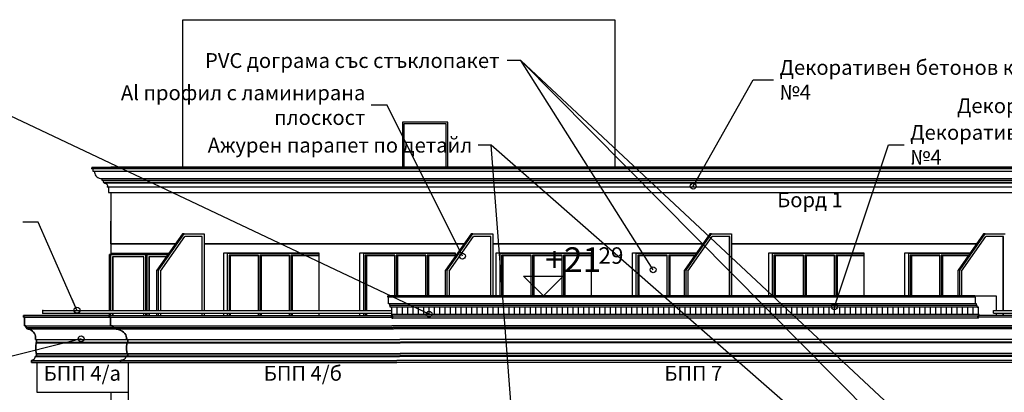
# Model space of a CAD drawing. Extents: x -15439 to -1636, y -1215 to 4209.
# Drawn here: x -7159 to -5166, y 1959 to 2712 of the extents above; entities that cross this region are included whole.
import ezdxf
from ezdxf.enums import TextEntityAlignment as Align

# ---------------------------------------------------------------- set-up
doc = ezdxf.new("R2010")
doc.units = 0
doc.header["$MEASUREMENT"] = 0
for name, color, linetype in [('5_arki_steni', 7, 'Continuous'), ('5_bord_balkon_friz', 7, 'Continuous'), ('5_exterior wall', 7, 'Continuous'), ('5_pregradi', 7, 'Continuous'), ('Dimensioning', 7, 'Continuous'), ('Lines', 7, 'Continuous'), ('TEXT', 7, 'Continuous'), ('Text blocks', 7, 'Continuous')]:
    doc.layers.add(name, color=color, linetype=linetype)
doc.styles.add('GENERATED_STYLE_1', font='TIMES.TTF')
doc.styles.get("Standard").update_dxf_attribs({"font": 'txt', "bigfont": 'BIGFONT.SHX'})
doc.dimstyles.new('Dimstyle_8B9B', dxfattribs={"dimtxt": 0.18, "dimasz": 24, "dimexe": 0.18, "dimexo": 0.0625, "dimgap": 0.09, "dimtad": 0, "dimtih": 1, "dimtoh": 1, "dimdec": 4, "dimzin": 0, "dimdsep": 46, "dimtxsty": 'Standard', "dimcen": 0.09, "dimadec": 0, "dimazin": 0, "dimtfac": 1, "dimtdec": 4, "dimtmove": 0, "dimatfit": 0, "dimldrblk": 'ARROWHEAD_1', "dimfxl": 0, "dimtolj": 1, "dimtzin": 0, "dimarcsym": 0})

# ---------------------------------------------------------------- blocks, each defined once
blk = doc.blocks.new('ARROWHEAD_1')
at = {"color": 0, "linetype": 'Continuous'}
blk.add_line((0, 0), (-1, 0), dxfattribs=at)
blk.add_circle((0, 0), 0.25, dxfattribs=at)

msp = doc.modelspace()

# ---------------------------------------------------------------- linework, layer by layer
at = {"layer": '5_arki_steni', "color": 63, "linetype": 'Continuous'}
msp.add_line((-6940.1, 2019), (-6940.1, 1403), dxfattribs=at)
at = {"layer": '5_bord_balkon_friz', "color": 12, "linetype": 'Continuous'}
for p, q in [((-7013.5, 2414), (-7013.5, 2411)), ((-7013.5, 2414), (-4686.6, 2414)), ((-7013.5, 2411), (-4686.6, 2411)), ((-7011.5, 2411), (-7011.5, 2406)), ((-7011.5, 2406), (-4685.8, 2406)), ((-7008.5, 2406), (-7008.3, 2403.4)), ((-7008.3, 2403.4), (-7007.6, 2400.9)), ((-7007.6, 2400.9), (-7006.5, 2398.5)), ((-7006.5, 2398.5), (-7005, 2396.4)), ((-7005, 2396.4), (-7003.2, 2394.5)), ((-7003.2, 2394.5), (-7001, 2393)), ((-7001, 2393), (-6998.7, 2391.9)), ((-6998.7, 2391.9), (-6996.1, 2391.2)), ((-6996.1, 2391.2), (-6993.5, 2391)), ((-6993.5, 2391), (-6993.5, 2388)), ((-6993.5, 2391), (-4678.3, 2391)), ((-6993.5, 2388), (-4678.3, 2388)), ((-6990.5, 2388), (-6990.5, 2383.5)), ((-6990.5, 2383.5), (-4677.1, 2383.5)), ((-6989, 2383.5), (-6989, 2382)), ((-6989, 2382), (-6987.7, 2381.9)), ((-6989, 2382), (-4676.4, 2382)), ((-6987.7, 2381.9), (-6986.5, 2381.5)), ((-6986.5, 2381.5), (-6985.3, 2381)), ((-6985.3, 2381), (-6984.2, 2380.2)), ((-6984.2, 2380.2), (-6983.3, 2379.3)), ((-6983.3, 2379.3), (-6982.5, 2378.3)), ((-6982.5, 2378.3), (-6982, 2377.1)), ((-6982, 2377.1), (-6981.6, 2375.8)), ((-6981.6, 2375.8), (-6981.5, 2374.5)), ((-6981.5, 2374.5), (-4673.3, 2374.5)), ((-6980, 2374.5), (-6980, 2363)), ((-6980, 2363), (-4672.7, 2363)), ((-6414, 2151), (-6414, 2154)), ((-5226, 2154), (-6414, 2154)), ((-5226, 2154), (-5182.9, 2154)), ((-5226, 2151), (-5226, 2154)), ((-5182.9, 2154), (-5182.9, 2124)), ((-5226, 2151), (-6414, 2151)), ((-6412.6, 2149), (-6412.6, 2151)), ((-6412.6, 2138), (-6412.6, 2149)), ((-5224.6, 2138), (-6412.6, 2138)), ((-6410.4, 2134.5), (-6410.4, 2138)), ((-5222.5, 2134.5), (-6410.4, 2134.5)), ((-6409.4, 2131), (-6409.4, 2134.5)), ((-5224.6, 2151), (-5226, 2151)), ((-5224.6, 2149), (-5224.6, 2151)), ((-5224.6, 2138), (-5224.6, 2149)), ((-5222.5, 2138), (-5224.6, 2138)), ((-5222.5, 2134.5), (-5222.5, 2138)), ((-5221.4, 2134.5), (-5222.5, 2134.5)), ((-5221.4, 2131), (-5221.4, 2134.5)), ((-7152, 2114), (-7152, 2111)), ((-7152, 2114), (-6978.3, 2114)), ((-6978.3, 2114), (-6978.3, 2111)), ((-6978.3, 2114), (-6407.6, 2114)), ((-5221.4, 2131), (-6409.4, 2131)), ((-6407.6, 2114), (-6407.6, 2111)), ((-6405.1, 2114), (-6407.6, 2114)), ((-6406.2, 2116), (-6406.2, 2131)), ((-5218.3, 2116), (-6406.2, 2116)), ((-6405.1, 2112.5), (-6405.1, 2116)), ((-5218.3, 2131), (-5221.4, 2131)), ((-5219.7, 2111), (-5219.7, 2114)), ((-4649, 2114), (-5219.7, 2114)), ((-5218.3, 2116), (-5218.3, 2131)), ((-5217.2, 2116), (-5218.3, 2116)), ((-5217.2, 2114), (-5217.2, 2116)), ((-5182.9, 2119), (-5182.9, 2114)), ((-7152, 2111), (-6978.3, 2111)), ((-7150, 2111), (-7150, 2093)), ((-7150, 2093), (-6975.4, 2093)), ((-7147.2, 2093), (-7147.2, 2090)), ((-6978.3, 2111), (-6407.6, 2111)), ((-6975.4, 2111), (-6975.4, 2093)), ((-6975.4, 2093), (-6406.2, 2093)), ((-6971.5, 2093), (-6971.5, 2090)), ((-6407.6, 2111), (-6406.2, 2111)), ((-6406.2, 2111), (-6406.2, 2109)), ((-5218.3, 2109), (-6406.2, 2109)), ((-5218.3, 2093), (-6406.2, 2093)), ((-5219.7, 2112.5), (-6405.1, 2112.5)), ((-6404.1, 2109), (-6404.1, 2112.5)), ((-4649, 2111), (-5219.7, 2111)), ((-5218.3, 2109), (-5218.3, 2111)), ((-4649, 2093), (-5218.3, 2093)), ((-7147.2, 2090), (-6971.5, 2090)), ((-7145.2, 2090), (-7145.2, 2087)), ((-7145.2, 2087), (-7142.1, 2086.7)), ((-7145.2, 2087), (-6968.6, 2087)), ((-7142.1, 2086.7), (-7139.1, 2085.9)), ((-7139.1, 2085.9), (-7136.2, 2084.6)), ((-7136.2, 2084.6), (-7133.7, 2082.8)), ((-7133.7, 2082.8), (-7131.4, 2080.6)), ((-7131.4, 2080.6), (-7129.6, 2078)), ((-7129.6, 2078), (-7128.3, 2075.2)), ((-7128.3, 2075.2), (-7127.5, 2072.1)), ((-6971.5, 2090), (-6404.2, 2090)), ((-6968.6, 2090), (-6968.6, 2087)), ((-6968.6, 2087), (-6964.2, 2086.7)), ((-6968.6, 2087), (-6402.8, 2087)), ((-6964.2, 2086.7), (-6959.9, 2085.9)), ((-6959.9, 2085.9), (-6955.9, 2084.6)), ((-6955.9, 2084.6), (-6952.3, 2082.8)), ((-6952.3, 2082.8), (-6949.1, 2080.6)), ((-6949.1, 2080.6), (-6946.6, 2078)), ((-6946.6, 2078), (-6944.7, 2075.2)), ((-6944.7, 2075.2), (-6943.6, 2072.1)), ((-5216.3, 2090), (-6404.2, 2090)), ((-5214.9, 2087), (-6402.8, 2087)), ((-4649, 2090), (-5216.3, 2090)), ((-4649, 2087), (-5214.9, 2087)), ((-7127.5, 2072.1), (-7127.2, 2069)), ((-7127.2, 2069), (-7127.2, 2066)), ((-7127.2, 2066), (-6943.2, 2066)), ((-7126.2, 2059.1), (-7127.1, 2052)), ((-7126.1, 2059.4), (-7126.2, 2059.3)), ((-7126.2, 2059.3), (-7126.2, 2059.1)), ((-7126.2, 2059.1), (-6941.8, 2059.1)), ((-7126, 2059.7), (-7126.1, 2059.6)), ((-7126.1, 2059.6), (-7126.1, 2059.4)), ((-7125.8, 2059.8), (-7126, 2059.7)), ((-7125.7, 2059.9), (-7125.8, 2059.8)), ((-7125.6, 2059.9), (-7125.7, 2059.9)), ((-7125.4, 2060), (-7125.6, 2059.9)), ((-7125.2, 2060), (-7125.4, 2060)), ((-7125.2, 2066), (-7125.2, 2060)), ((-7125.2, 2060), (-6940.4, 2060)), ((-6943.6, 2072.1), (-6943.2, 2069)), ((-6943.2, 2069), (-6943.2, 2066)), ((-6943.2, 2066), (-6390.1, 2066)), ((-6941.8, 2059.1), (-6943, 2052)), ((-6941.7, 2059.3), (-6941.8, 2059.1)), ((-6941.8, 2059.1), (-6389.4, 2059.1)), ((-6941.6, 2059.4), (-6941.7, 2059.3)), ((-6941.5, 2059.6), (-6941.6, 2059.4)), ((-6941.4, 2059.7), (-6941.5, 2059.6)), ((-6941.2, 2059.8), (-6941.4, 2059.7)), ((-6941, 2059.9), (-6941.2, 2059.8)), ((-6940.8, 2059.9), (-6941, 2059.9)), ((-6940.6, 2060), (-6940.8, 2059.9)), ((-6940.4, 2060), (-6940.6, 2060)), ((-6940.4, 2066), (-6940.4, 2060)), ((-6940.4, 2060), (-6388.7, 2060)), ((-5202.1, 2066), (-6390.1, 2066)), ((-5201.4, 2059.1), (-6389.4, 2059.1)), ((-5200.7, 2060), (-6388.7, 2060)), ((-4649, 2066), (-5202.1, 2066)), ((-4649, 2059.1), (-5201.4, 2059.1)), ((-4649, 2060), (-5200.7, 2060)), ((-7127.1, 2052), (-7127.1, 2044.8)), ((-7127.1, 2044.8), (-7126.2, 2037.7)), ((-7126.2, 2037.7), (-7126.1, 2037.6)), ((-7126.2, 2037.7), (-6941.7, 2037.7)), ((-7126.1, 2037.6), (-7126.1, 2037.4)), ((-7126.1, 2037.4), (-7126, 2037.3)), ((-7126, 2037.3), (-7125.8, 2037.2)), ((-7125.8, 2037.2), (-7125.7, 2037.1)), ((-7125.7, 2037.1), (-7125.6, 2037.1)), ((-7125.6, 2037.1), (-7125.4, 2037)), ((-7125.4, 2037), (-7125.2, 2037)), ((-7125.2, 2037), (-7125.2, 2032.5)), ((-7125.2, 2037), (-6940.4, 2037)), ((-6943, 2052), (-6943, 2044.8)), ((-6943, 2044.8), (-6941.7, 2037.7)), ((-6941.7, 2037.7), (-6941.6, 2037.6)), ((-6941.7, 2037.7), (-6389.3, 2037.7)), ((-6941.6, 2037.6), (-6941.5, 2037.4)), ((-6941.5, 2037.4), (-6941.4, 2037.3)), ((-6941.4, 2037.3), (-6941.2, 2037.2)), ((-6941.2, 2037.2), (-6941, 2037.1)), ((-6941, 2037.1), (-6940.8, 2037.1)), ((-6940.8, 2037.1), (-6940.6, 2037)), ((-6940.6, 2037), (-6940.4, 2037)), ((-6940.4, 2037), (-6940.4, 2032.5)), ((-6940.4, 2037), (-6388.7, 2037)), ((-5201.4, 2037.7), (-6389.3, 2037.7)), ((-5200.7, 2037), (-6388.7, 2037)), ((-4649, 2037.7), (-5201.4, 2037.7)), ((-4649, 2037), (-5200.7, 2037)), ((-7134.4, 2023.6), (-7135.7, 2023.5)), ((-7135.7, 2023.5), (-7135.7, 2019)), ((-7135.7, 2023.5), (-6955.2, 2023.5)), ((-7135.7, 2019), (-6955.2, 2019)), ((-7133.2, 2024), (-7134.4, 2023.6)), ((-7132, 2024.5), (-7133.2, 2024)), ((-7130.9, 2025.3), (-7132, 2024.5)), ((-7130, 2026.2), (-7130.9, 2025.3)), ((-7129.2, 2027.3), (-7130, 2026.2)), ((-7128.7, 2028.4), (-7129.2, 2027.3)), ((-7128.3, 2029.7), (-7128.7, 2028.4)), ((-7128.2, 2031), (-7128.3, 2029.7)), ((-7128.2, 2031), (-6944.6, 2031)), ((-7126.7, 2032.5), (-7126.7, 2031)), ((-7126.7, 2032.5), (-6942.5, 2032.5)), ((-6953.4, 2023.6), (-6955.2, 2023.5)), ((-6955.2, 2023.5), (-6955.2, 2019)), ((-6955.2, 2023.5), (-6396.1, 2023.5)), ((-6955.2, 2019), (-6396.1, 2019)), ((-6951.6, 2024), (-6953.4, 2023.6)), ((-6949.9, 2024.5), (-6951.6, 2024)), ((-6948.4, 2025.3), (-6949.9, 2024.5)), ((-6947.1, 2026.2), (-6948.4, 2025.3)), ((-6946, 2027.3), (-6947.1, 2026.2)), ((-6945.2, 2028.4), (-6946, 2027.3)), ((-6944.8, 2029.7), (-6945.2, 2028.4)), ((-6944.6, 2031), (-6944.8, 2029.7)), ((-6944.6, 2031), (-6390.8, 2031)), ((-6942.5, 2032.5), (-6942.5, 2031)), ((-6942.5, 2032.5), (-6389.7, 2032.5)), ((-5208.2, 2023.5), (-6396.1, 2023.5)), ((-5208.2, 2019), (-6396.1, 2019)), ((-5202.8, 2031), (-6390.8, 2031)), ((-5201.8, 2032.5), (-6389.7, 2032.5)), ((-4649, 2023.5), (-5208.2, 2023.5)), ((-4649, 2019), (-5208.2, 2019)), ((-4649, 2031), (-5202.8, 2031)), ((-4649, 2032.5), (-5201.8, 2032.5))]:
    msp.add_line(p, q, dxfattribs=at)
at = {"layer": '5_bord_balkon_friz', "color": 93, "linetype": 'Continuous'}
for p, q in [((-4686.6, 2414), (-6975, 2414)), ((-6975, 2363), (-6975, 2259)), ((-6975, 2259), (-6844.3, 2259)), ((-6786.3, 2259), (-6259.9, 2259)), ((-6201.8, 2259), (-5776.6, 2259)), ((-5718.5, 2259), (-5222.6, 2259)), ((-6940.1, 2114), (-6407.6, 2114)), ((-7125, 2019), (-7125, 1959)), ((-7125, 1959), (-6940.1, 1959))]:
    msp.add_line(p, q, dxfattribs=at)
at = {"layer": '5_bord_balkon_friz', "color": 21, "linetype": 'Continuous'}
for p, q in [((-7112.5, 2124), (-6406.2, 2124)), ((-7112.5, 2119), (-7112.5, 2124)), ((-7112.5, 2119), (-6406.2, 2119)), ((-5188.2, 2124), (-4399.8, 2124)), ((-5188.2, 2119), (-5188.2, 2124)), ((-5188.2, 2119), (-4399.8, 2119))]:
    msp.add_line(p, q, dxfattribs=at)
at = {"layer": '5_bord_balkon_friz', "color": 12, "linetype": 'Continuous'}
for p in [(-7013.5, 2411), (-6981.5, 2374.5)]:
    msp.add_point(p, dxfattribs=at)
at = {"layer": '5_bord_balkon_friz', "color": 21, "linetype": 'Continuous'}
for p in [(-7112.5, 2124), (-7112.5, 2119)]:
    msp.add_point(p, dxfattribs=at)
at = {"layer": '5_exterior wall', "color": 93, "linetype": 'Continuous'}
for p, q in [((-6829, 2414), (-6829, 2712)), ((-6829, 2712), (-5955, 2712)), ((-5955, 2712), (-5955, 2414)), ((-6975, 2259), (-6975, 2305)), ((-6844.3, 2259), (-6975, 2259)), ((-6975, 2259), (-6975, 2240)), ((-6259.9, 2259), (-6786.3, 2259)), ((-5776.6, 2259), (-6201.9, 2259)), ((-5222.6, 2259), (-5718.5, 2259)), ((-6975, 2240), (-6857.7, 2240)), ((-6746.3, 2124), (-6746.3, 2241)), ((-6746.3, 2241), (-6554, 2241)), ((-6725.1, 2240), (-6725.1, 2241)), ((-6554, 2241), (-6554, 2124)), ((-6470.6, 2124), (-6470.6, 2241)), ((-6470.6, 2241), (-6278.2, 2241)), ((-6449.3, 2240), (-6449.3, 2241)), ((-6278.2, 2241), (-6278.2, 2233.1)), ((-6194.8, 2154), (-6194.8, 2241)), ((-6194.8, 2241), (-6002.4, 2241)), ((-6173.6, 2240), (-6173.6, 2241)), ((-6002.4, 2241), (-6002.4, 2154)), ((-5919, 2154), (-5919, 2241)), ((-5919, 2241), (-5789.3, 2241)), ((-5897.8, 2240), (-5897.8, 2241)), ((-5643.2, 2154), (-5643.2, 2241)), ((-5643.2, 2241), (-5450.9, 2241)), ((-5622, 2240), (-5622, 2241)), ((-5450.9, 2241), (-5450.9, 2154)), ((-5367.5, 2154), (-5367.5, 2241)), ((-5367.5, 2241), (-5235.3, 2241)), ((-5346.3, 2240), (-5346.3, 2241)), ((-6746.3, 2114), (-6746.3, 2119)), ((-6554, 2119), (-6554, 2114)), ((-6470.6, 2114), (-6470.6, 2119)), ((-6975, 1959), (-6975, 1940))]:
    msp.add_line(p, q, dxfattribs=at)
at = {"layer": '5_exterior wall', "color": 12, "linetype": 'Continuous'}
for p, q in [((-6292.7, 2505), (-6384.7, 2505)), ((-6384.7, 2505), (-6384.7, 2414)), ((-6381.5, 2501.8), (-6381.5, 2414)), ((-6295.9, 2501.8), (-6381.5, 2501.8)), ((-6295.9, 2414), (-6295.9, 2501.8)), ((-6292.7, 2414), (-6292.7, 2505))]:
    msp.add_line(p, q, dxfattribs=at)
at = {"layer": '5_exterior wall', "color": 33, "linetype": 'Continuous'}
for p, q in [((-6977.5, 2124), (-6977.5, 2237.5)), ((-6975, 2237.5), (-6977.5, 2237.5)), ((-6975, 2240), (-6975, 2237.5)), ((-6975, 2240), (-6975, 2240)), ((-6975, 2124), (-6975, 2237.5)), ((-6975, 2237.5), (-6904.8, 2237.5)), ((-6908.3, 2232.5), (-6971.5, 2232.5)), ((-6971.5, 2232.5), (-6971.5, 2124)), ((-6970.4, 2124), (-6970.4, 2232.5)), ((-6908.3, 2124), (-6908.3, 2232.5)), ((-6904.8, 2237.5), (-6904.8, 2124)), ((-6903, 2237.5), (-6904.8, 2237.5)), ((-6903, 2124), (-6903, 2237.5)), ((-6901.2, 2240), (-6901.2, 2237.5)), ((-6901.2, 2124), (-6901.2, 2237.5)), ((-6901.2, 2237.5), (-6859.5, 2237.5)), ((-6863, 2232.5), (-6897.7, 2232.5)), ((-6897.7, 2232.5), (-6897.7, 2124)), ((-6896.6, 2124), (-6896.6, 2232.5)), ((-6738.5, 2124), (-6738.5, 2240)), ((-6738.5, 2240), (-6737.1, 2240)), ((-6737.1, 2240), (-6674.4, 2240)), ((-6675.8, 2236), (-6735.7, 2236)), ((-6735.7, 2236), (-6735.7, 2124)), ((-6734.8, 2124), (-6734.8, 2236)), ((-6675.8, 2234.8), (-6734, 2234.8)), ((-6734, 2234.8), (-6734, 2124)), ((-6733.1, 2234.8), (-6733.1, 2124)), ((-6675.8, 2124), (-6675.8, 2236)), ((-6674.4, 2240), (-6611.7, 2240)), ((-6613.2, 2236), (-6673, 2236)), ((-6673, 2236), (-6673, 2124)), ((-6672.1, 2124), (-6672.1, 2236)), ((-6613.2, 2234.8), (-6671.3, 2234.8)), ((-6671.3, 2234.8), (-6671.3, 2124)), ((-6670.4, 2234.8), (-6670.4, 2124)), ((-6613.2, 2124), (-6613.2, 2236)), ((-6611.7, 2240), (-6554, 2240)), ((-6554, 2236), (-6610.3, 2236)), ((-6610.3, 2236), (-6610.3, 2124)), ((-6609.4, 2124), (-6609.4, 2236)), ((-6554, 2234.8), (-6608.6, 2234.8)), ((-6608.6, 2234.8), (-6608.6, 2124)), ((-6607.7, 2234.8), (-6607.7, 2124)), ((-6462.8, 2124), (-6462.8, 2240)), ((-6462.8, 2240), (-6461.4, 2240)), ((-6461.4, 2240), (-6398.7, 2240)), ((-6400.1, 2236), (-6459.9, 2236)), ((-6459.9, 2236), (-6459.9, 2124)), ((-6459.1, 2124), (-6459.1, 2236)), ((-6400.1, 2234.8), (-6458.2, 2234.8)), ((-6458.2, 2234.8), (-6458.2, 2124)), ((-6457.3, 2234.8), (-6457.3, 2124)), ((-6400.1, 2154), (-6400.1, 2236)), ((-6398.7, 2240), (-6336, 2240)), ((-6337.4, 2236), (-6397.2, 2236)), ((-6397.2, 2236), (-6397.2, 2154)), ((-6396.4, 2154), (-6396.4, 2236)), ((-6337.4, 2234.8), (-6395.5, 2234.8)), ((-6395.5, 2234.8), (-6395.5, 2154)), ((-6394.6, 2234.8), (-6394.6, 2154)), ((-6337.4, 2154), (-6337.4, 2236)), ((-6336, 2240), (-6278.2, 2240)), ((-6278.2, 2236), (-6334.6, 2236)), ((-6334.6, 2236), (-6334.6, 2154)), ((-6333.7, 2154), (-6333.7, 2236)), ((-6278.2, 2234.8), (-6332.8, 2234.8)), ((-6332.8, 2234.8), (-6332.8, 2154)), ((-6331.9, 2234.8), (-6331.9, 2154)), ((-6187, 2154), (-6187, 2240)), ((-6187, 2240), (-6185.6, 2240)), ((-6185.6, 2240), (-6122.9, 2240)), ((-6124.3, 2236), (-6184.2, 2236)), ((-6184.2, 2236), (-6184.2, 2154)), ((-6183.3, 2154), (-6183.3, 2236)), ((-6124.3, 2234.8), (-6182.4, 2234.8)), ((-6182.4, 2234.8), (-6182.4, 2154)), ((-6181.5, 2234.8), (-6181.5, 2154)), ((-6124.3, 2154), (-6124.3, 2236)), ((-6122.9, 2240), (-6060.2, 2240)), ((-6061.6, 2236), (-6121.5, 2236)), ((-6121.5, 2236), (-6121.5, 2154)), ((-6120.6, 2154), (-6120.6, 2236)), ((-6061.6, 2234.8), (-6119.7, 2234.8)), ((-6119.7, 2234.8), (-6119.7, 2154)), ((-6118.8, 2234.8), (-6118.8, 2154)), ((-6061.6, 2154), (-6061.6, 2236)), ((-6060.2, 2240), (-6002.4, 2240)), ((-6002.4, 2236), (-6058.8, 2236)), ((-6058.8, 2236), (-6058.8, 2154)), ((-6057.9, 2154), (-6057.9, 2236)), ((-6002.4, 2234.8), (-6057, 2234.8)), ((-6057, 2234.8), (-6057, 2154)), ((-6056.1, 2234.8), (-6056.1, 2154)), ((-5911.2, 2154), (-5911.2, 2240)), ((-5911.2, 2240), (-5909.8, 2240)), ((-5909.8, 2240), (-5847.1, 2240)), ((-5848.5, 2236), (-5908.4, 2236)), ((-5908.4, 2236), (-5908.4, 2154)), ((-5907.5, 2154), (-5907.5, 2236)), ((-5848.5, 2234.8), (-5906.6, 2234.8)), ((-5906.6, 2234.8), (-5906.6, 2154)), ((-5905.8, 2234.8), (-5905.8, 2154)), ((-5848.5, 2154), (-5848.5, 2236)), ((-5847.1, 2240), (-5790, 2240)), ((-5792.8, 2236), (-5845.7, 2236)), ((-5845.7, 2236), (-5845.7, 2154)), ((-5844.8, 2154), (-5844.8, 2236)), ((-5793.7, 2234.8), (-5843.9, 2234.8)), ((-5843.9, 2234.8), (-5843.9, 2154)), ((-5843.1, 2234.8), (-5843.1, 2154)), ((-5635.5, 2154), (-5635.5, 2240)), ((-5635.5, 2240), (-5634, 2240)), ((-5634, 2240), (-5571.3, 2240)), ((-5572.8, 2236), (-5632.6, 2236)), ((-5632.6, 2236), (-5632.6, 2154)), ((-5631.7, 2154), (-5631.7, 2236)), ((-5572.8, 2234.8), (-5630.9, 2234.8)), ((-5630.9, 2234.8), (-5630.9, 2154)), ((-5630, 2234.8), (-5630, 2154)), ((-5572.8, 2154), (-5572.8, 2236)), ((-5571.3, 2240), (-5508.7, 2240)), ((-5510.1, 2236), (-5569.9, 2236)), ((-5569.9, 2236), (-5569.9, 2154)), ((-5569.1, 2154), (-5569.1, 2236)), ((-5510.1, 2234.8), (-5568.2, 2234.8)), ((-5568.2, 2234.8), (-5568.2, 2154)), ((-5567.3, 2234.8), (-5567.3, 2154)), ((-5510.1, 2154), (-5510.1, 2236)), ((-5508.7, 2240), (-5450.9, 2240)), ((-5450.9, 2236), (-5507.2, 2236)), ((-5507.2, 2236), (-5507.2, 2154)), ((-5506.4, 2154), (-5506.4, 2236)), ((-5450.9, 2234.8), (-5505.5, 2234.8)), ((-5505.5, 2234.8), (-5505.5, 2154)), ((-5504.6, 2234.8), (-5504.6, 2154)), ((-5359.7, 2154), (-5359.7, 2240)), ((-5359.7, 2240), (-5358.3, 2240)), ((-5358.3, 2240), (-5295.6, 2240)), ((-5297, 2236), (-5356.9, 2236)), ((-5356.9, 2236), (-5356.9, 2154)), ((-5356, 2154), (-5356, 2236)), ((-5297, 2234.8), (-5355.1, 2234.8)), ((-5355.1, 2234.8), (-5355.1, 2154)), ((-5354.2, 2234.8), (-5354.2, 2154)), ((-5297, 2154), (-5297, 2236)), ((-5295.6, 2240), (-5236, 2240)), ((-5238.8, 2236), (-5294.2, 2236)), ((-5294.2, 2236), (-5294.2, 2154)), ((-5293.3, 2154), (-5293.3, 2236)), ((-5239.7, 2234.8), (-5292.4, 2234.8)), ((-5292.4, 2234.8), (-5292.4, 2154)), ((-5291.5, 2234.8), (-5291.5, 2154)), ((-6977.5, 2114), (-6977.5, 2119)), ((-6975, 2114), (-6975, 2119)), ((-6971.5, 2119), (-6971.5, 2114)), ((-6970.4, 2114), (-6970.4, 2119)), ((-6908.3, 2114), (-6908.3, 2119)), ((-6904.8, 2119), (-6904.8, 2114)), ((-6903, 2114), (-6903, 2119)), ((-6901.2, 2114), (-6901.2, 2119)), ((-6897.7, 2119), (-6897.7, 2114)), ((-6896.6, 2114), (-6896.6, 2119)), ((-6738.5, 2114), (-6738.5, 2119)), ((-6735.7, 2119), (-6735.7, 2114)), ((-6734.8, 2114), (-6734.8, 2119)), ((-6734, 2119), (-6734, 2114)), ((-6733.1, 2119), (-6733.1, 2114)), ((-6675.8, 2114), (-6675.8, 2119)), ((-6673, 2119), (-6673, 2114)), ((-6672.1, 2114), (-6672.1, 2119)), ((-6671.3, 2119), (-6671.3, 2114)), ((-6670.4, 2119), (-6670.4, 2114)), ((-6613.2, 2114), (-6613.2, 2119)), ((-6610.3, 2119), (-6610.3, 2114)), ((-6609.4, 2114), (-6609.4, 2119)), ((-6608.6, 2119), (-6608.6, 2114)), ((-6607.7, 2119), (-6607.7, 2114)), ((-6462.8, 2114), (-6462.8, 2119)), ((-6459.9, 2119), (-6459.9, 2114)), ((-6459.1, 2114), (-6459.1, 2119)), ((-6458.2, 2119), (-6458.2, 2114)), ((-6457.3, 2119), (-6457.3, 2114))]:
    msp.add_line(p, q, dxfattribs=at)
at = {"layer": '5_pregradi', "color": 33, "linetype": 'Continuous'}
for p, q in [((-6830.2, 2279), (-6881.7, 2206.1)), ((-6878.2, 2206.1), (-6826.6, 2279)), ((-6874.7, 2204), (-6825.2, 2274)), ((-6826.6, 2279), (-6830.2, 2279)), ((-6826.6, 2279), (-6821.6, 2279)), ((-6789.8, 2274), (-6825.2, 2274)), ((-6821.6, 2279), (-6786.3, 2279)), ((-6790.9, 2274), (-6790.9, 2124)), ((-6789.8, 2124), (-6789.8, 2274)), ((-6786.3, 2279), (-6786.3, 2124)), ((-6245.7, 2279), (-6297.3, 2206.1)), ((-6293.8, 2206.1), (-6242.2, 2279)), ((-6290.2, 2204), (-6240.7, 2274)), ((-6242.2, 2279), (-6245.7, 2279)), ((-6242.2, 2279), (-6237.2, 2279)), ((-6205.4, 2274), (-6240.7, 2274)), ((-6237.2, 2279), (-6201.8, 2279)), ((-6206.4, 2274), (-6206.4, 2154)), ((-6205.4, 2154), (-6205.4, 2274)), ((-6201.8, 2279), (-6201.8, 2154)), ((-5762.4, 2279), (-5814, 2206.1)), ((-5810.5, 2206.1), (-5758.9, 2279)), ((-5806.9, 2204), (-5757.4, 2274)), ((-5758.9, 2279), (-5762.4, 2279)), ((-5758.9, 2279), (-5753.9, 2279)), ((-5722.1, 2274), (-5757.4, 2274)), ((-5753.9, 2279), (-5718.5, 2279)), ((-5723.1, 2274), (-5723.1, 2154)), ((-5722.1, 2154), (-5722.1, 2274)), ((-5718.5, 2279), (-5718.5, 2154)), ((-5208.4, 2279), (-5260, 2206.1)), ((-5256.4, 2206.1), (-5204.9, 2279)), ((-5252.9, 2204), (-5203.4, 2274)), ((-5204.9, 2279), (-5208.4, 2279)), ((-5204.9, 2279), (-5199.9, 2279)), ((-5168.1, 2274), (-5203.4, 2274)), ((-5199.9, 2279), (-5164.5, 2279)), ((-5169.1, 2274), (-5169.1, 2124)), ((-5168.1, 2124), (-5168.1, 2274)), ((-6881.7, 2124), (-6881.7, 2206.1)), ((-6878.2, 2206.1), (-6881.7, 2206.1)), ((-6878.2, 2124), (-6878.2, 2206.1)), ((-6874.7, 2204), (-6874.7, 2124)), ((-6297.3, 2154), (-6297.3, 2206.1)), ((-6293.8, 2206.1), (-6297.3, 2206.1)), ((-6293.8, 2154), (-6293.8, 2206.1)), ((-6290.2, 2204), (-6290.2, 2154)), ((-5810.5, 2206.1), (-5814, 2206.1)), ((-5814, 2154), (-5814, 2206.1)), ((-5810.5, 2154), (-5810.5, 2206.1)), ((-5806.9, 2204), (-5806.9, 2154)), ((-5256.4, 2206.1), (-5260, 2206.1)), ((-5260, 2154), (-5260, 2206.1)), ((-5256.4, 2154), (-5256.4, 2206.1)), ((-5252.9, 2204), (-5252.9, 2154)), ((-6881.7, 2114), (-6881.7, 2119)), ((-6878.2, 2114), (-6878.2, 2119)), ((-6874.7, 2119), (-6874.7, 2114)), ((-6790.9, 2119), (-6790.9, 2114)), ((-6789.8, 2114), (-6789.8, 2119)), ((-6786.3, 2119), (-6786.3, 2114)), ((-5169.1, 2119), (-5169.1, 2114)), ((-5168.1, 2114), (-5168.1, 2119))]:
    msp.add_line(p, q, dxfattribs=at)
at = {"layer": 'Dimensioning', "color": 22, "linetype": 'Continuous'}
for p, q in [((-6099.3, 2154), (-6139.3, 2194)), ((-6139.3, 2194), (-6059.3, 2194)), ((-6059.3, 2194), (-6099.3, 2154)), ((-6099.3, 2154), (-6129.3, 2154)), ((-6099.3, 2154), (-6069.3, 2154))]:
    msp.add_line(p, q, dxfattribs=at)
at = {"layer": 'Lines', "color": 35, "linetype": 'Continuous'}
for p, q in [((-6414, 2154), (-5226, 2154)), ((-6414, 2151), (-6414, 2154)), ((-5226, 2151), (-5226, 2154)), ((-6412.6, 2151), (-6414, 2151)), ((-6412.6, 2138), (-6412.6, 2151)), ((-6410.4, 2138), (-6412.6, 2138)), ((-6410.4, 2134.5), (-6410.4, 2138)), ((-6409.4, 2134.5), (-6410.4, 2134.5)), ((-6409.4, 2131), (-6409.4, 2134.5)), ((-5224.6, 2151), (-5226, 2151)), ((-5224.6, 2138), (-5224.6, 2151)), ((-5222.5, 2138), (-5224.6, 2138)), ((-5222.5, 2134.5), (-5222.5, 2138)), ((-5222.5, 2134.5), (-5221.4, 2134.5)), ((-5221.4, 2131), (-5221.4, 2134.5)), ((-6978.3, 2111), (-6978.3, 2114)), ((-6978.3, 2114), (-6405.1, 2114)), ((-6406.2, 2131), (-6409.4, 2131)), ((-6407.6, 2114), (-6407.6, 2111)), ((-6406.2, 2116), (-6406.2, 2131)), ((-6405.1, 2116), (-6406.2, 2116)), ((-6405.1, 2112.5), (-6405.1, 2116)), ((-5221.4, 2131), (-5218.3, 2131)), ((-5219.7, 2114), (-5217.2, 2114)), ((-5219.7, 2111), (-5219.7, 2114)), ((-5218.3, 2116), (-5218.3, 2131)), ((-5218.3, 2116), (-5217.2, 2116)), ((-5217.2, 2114), (-5217.2, 2116)), ((-4646.6, 2114), (-5217.2, 2114)), ((-6975.4, 2111), (-6978.3, 2111)), ((-6975.4, 2093), (-6975.4, 2111)), ((-6971.5, 2093), (-6975.4, 2093)), ((-6971.5, 2090), (-6971.5, 2093)), ((-6407.6, 2111), (-6406.2, 2111)), ((-6406.2, 2111), (-6406.2, 2109)), ((-6406.2, 2109), (-6404.1, 2109)), ((-6404.1, 2112.5), (-6405.1, 2112.5)), ((-6404.1, 2109), (-6404.1, 2112.5)), ((-5218.3, 2111), (-5219.7, 2111)), ((-5218.3, 2109), (-5218.3, 2111)), ((-6968.6, 2090), (-6971.5, 2090)), ((-6968.6, 2087), (-6968.6, 2090)), ((-6964.2, 2086.7), (-6968.6, 2087)), ((-6959.9, 2085.9), (-6964.2, 2086.7)), ((-6955.9, 2084.6), (-6959.9, 2085.9)), ((-6952.3, 2082.8), (-6955.9, 2084.6)), ((-6949.1, 2080.6), (-6952.3, 2082.8)), ((-6946.6, 2078), (-6949.1, 2080.6)), ((-6944.7, 2075.2), (-6946.6, 2078)), ((-6943.6, 2072.1), (-6944.7, 2075.2)), ((-6943.2, 2069), (-6943.6, 2072.1)), ((-6943.2, 2066), (-6943.2, 2069)), ((-6940.4, 2066), (-6943.2, 2066)), ((-6943, 2052), (-6941.8, 2059.1)), ((-6941.8, 2059.1), (-6941.7, 2059.3)), ((-6941.7, 2059.3), (-6941.6, 2059.4)), ((-6941.6, 2059.4), (-6941.5, 2059.6)), ((-6941.5, 2059.6), (-6941.4, 2059.7)), ((-6941.4, 2059.7), (-6941.2, 2059.8)), ((-6941.2, 2059.8), (-6941, 2059.9)), ((-6941, 2059.9), (-6940.8, 2059.9)), ((-6940.8, 2059.9), (-6940.6, 2060)), ((-6940.6, 2060), (-6940.4, 2060)), ((-6940.4, 2060), (-6940.4, 2066)), ((-6943, 2044.8), (-6943, 2052)), ((-6941.7, 2037.7), (-6943, 2044.8)), ((-6941.6, 2037.6), (-6941.7, 2037.7)), ((-6941.5, 2037.4), (-6941.6, 2037.6)), ((-6941.4, 2037.3), (-6941.5, 2037.4)), ((-6941.2, 2037.2), (-6941.4, 2037.3)), ((-6941, 2037.1), (-6941.2, 2037.2)), ((-6940.8, 2037.1), (-6941, 2037.1)), ((-6940.6, 2037), (-6940.8, 2037.1)), ((-6940.4, 2037), (-6940.6, 2037)), ((-6940.4, 2032.5), (-6940.4, 2037)), ((-6955.2, 2023.5), (-6953.4, 2023.6)), ((-6955.2, 2019), (-6955.2, 2023.5)), ((-6940.1, 2019), (-6955.2, 2019)), ((-6953.4, 2023.6), (-6951.6, 2024)), ((-6951.6, 2024), (-6949.9, 2024.5)), ((-6949.9, 2024.5), (-6948.4, 2025.3)), ((-6948.4, 2025.3), (-6947.1, 2026.2)), ((-6947.1, 2026.2), (-6946, 2027.3)), ((-6946, 2027.3), (-6945.2, 2028.4)), ((-6945.2, 2028.4), (-6944.8, 2029.7)), ((-6944.8, 2029.7), (-6944.6, 2031)), ((-6942.5, 2031), (-6944.6, 2031)), ((-6942.5, 2031), (-6942.5, 2032.5)), ((-6940.4, 2032.5), (-6942.5, 2032.5)), ((-6940.1, 2018), (-6940.1, 2019))]:
    msp.add_line(p, q, dxfattribs=at)
at = {"layer": 'Lines', "color": 32, "linetype": 'Continuous'}
for p, q in [((-5226, 2154), (-5182.9, 2154)), ((-5182.9, 2149), (-5182.9, 2124)), ((-6978.3, 2114), (-7152, 2114)), ((-7152, 2111), (-7152, 2114)), ((-5182.9, 2119), (-5182.9, 2114)), ((-7150, 2111), (-7152, 2111)), ((-7150, 2093), (-7150, 2111)), ((-7147.2, 2093), (-7150, 2093)), ((-7147.2, 2090), (-7147.2, 2093)), ((-7145.2, 2090), (-7147.2, 2090)), ((-7145.2, 2087), (-7145.2, 2090)), ((-7142.1, 2086.7), (-7145.2, 2087)), ((-7139.1, 2085.9), (-7142.1, 2086.7)), ((-7136.2, 2084.6), (-7139.1, 2085.9)), ((-7133.7, 2082.8), (-7136.2, 2084.6)), ((-7131.4, 2080.6), (-7133.7, 2082.8)), ((-7129.6, 2078), (-7131.4, 2080.6)), ((-7128.3, 2075.2), (-7129.6, 2078)), ((-7127.5, 2072.1), (-7128.3, 2075.2)), ((-7127.2, 2069), (-7127.5, 2072.1)), ((-7127.2, 2066), (-7127.2, 2069)), ((-7127.2, 2066), (-7125.2, 2066)), ((-7127.1, 2052), (-7126.2, 2059.1)), ((-7126.2, 2059.3), (-7126.1, 2059.4)), ((-7126.2, 2059.1), (-7126.2, 2059.3)), ((-7126.1, 2059.6), (-7126, 2059.7)), ((-7126.1, 2059.4), (-7126.1, 2059.6)), ((-7126, 2059.7), (-7125.8, 2059.8)), ((-7125.8, 2059.8), (-7125.7, 2059.9)), ((-7125.7, 2059.9), (-7125.6, 2059.9)), ((-7125.6, 2059.9), (-7125.4, 2060)), ((-7125.4, 2060), (-7125.2, 2060)), ((-7125.2, 2060), (-7125.2, 2066)), ((-7127.1, 2044.8), (-7127.1, 2052)), ((-7126.2, 2037.7), (-7127.1, 2044.8)), ((-7126.1, 2037.6), (-7126.2, 2037.7)), ((-7126.1, 2037.4), (-7126.1, 2037.6)), ((-7126, 2037.3), (-7126.1, 2037.4)), ((-7125.8, 2037.2), (-7126, 2037.3)), ((-7125.7, 2037.1), (-7125.8, 2037.2)), ((-7125.6, 2037.1), (-7125.7, 2037.1)), ((-7125.4, 2037), (-7125.6, 2037.1)), ((-7125.2, 2037), (-7125.4, 2037)), ((-7125.2, 2032.5), (-7125.2, 2037)), ((-7135.7, 2023.5), (-7134.4, 2023.6)), ((-7135.7, 2019), (-7135.7, 2023.5)), ((-7135.7, 2019), (-7124.8, 2019)), ((-7134.4, 2023.6), (-7133.2, 2024)), ((-7133.2, 2024), (-7132, 2024.5)), ((-7132, 2024.5), (-7130.9, 2025.3)), ((-7130.9, 2025.3), (-7130, 2026.2)), ((-7130, 2026.2), (-7129.2, 2027.3)), ((-7129.2, 2027.3), (-7128.7, 2028.4)), ((-7128.7, 2028.4), (-7128.3, 2029.7)), ((-7128.3, 2029.7), (-7128.2, 2031)), ((-7126.7, 2031), (-7128.2, 2031)), ((-7126.7, 2031), (-7126.7, 2032.5)), ((-7126.7, 2032.5), (-7125.2, 2032.5)), ((-4649, 2019), (-6955.2, 2019))]:
    msp.add_line(p, q, dxfattribs=at)
at = {"layer": 'Lines', "color": 12, "linetype": 'Continuous'}
for p, q in [((-6395.4, 2116), (-6395.4, 2131)), ((-6384.6, 2116), (-6384.6, 2131)), ((-6373.8, 2116), (-6373.8, 2131)), ((-6363, 2116), (-6363, 2131)), ((-6352.2, 2116), (-6352.2, 2131)), ((-6341.4, 2116), (-6341.4, 2131)), ((-6330.6, 2116), (-6330.6, 2131)), ((-6319.8, 2116), (-6319.8, 2131)), ((-6309, 2116), (-6309, 2131)), ((-6298.2, 2116), (-6298.2, 2131)), ((-6287.4, 2116), (-6287.4, 2131)), ((-6276.6, 2116), (-6276.6, 2131)), ((-6265.8, 2116), (-6265.8, 2131)), ((-6255, 2116), (-6255, 2131)), ((-6244.2, 2116), (-6244.2, 2131)), ((-6233.4, 2116), (-6233.4, 2131)), ((-6222.6, 2116), (-6222.6, 2131)), ((-6211.8, 2116), (-6211.8, 2131)), ((-6201, 2116), (-6201, 2131)), ((-6190.2, 2116), (-6190.2, 2131)), ((-6179.4, 2116), (-6179.4, 2131)), ((-6168.6, 2116), (-6168.6, 2131)), ((-6157.8, 2116), (-6157.8, 2131)), ((-6147, 2116), (-6147, 2131)), ((-6136.2, 2116), (-6136.2, 2131)), ((-6125.4, 2116), (-6125.4, 2131)), ((-6114.6, 2116), (-6114.6, 2131)), ((-6103.8, 2116), (-6103.8, 2131)), ((-6093, 2116), (-6093, 2131)), ((-6082.2, 2116), (-6082.2, 2131)), ((-6071.4, 2116), (-6071.4, 2131)), ((-6060.6, 2116), (-6060.6, 2131)), ((-6049.8, 2116), (-6049.8, 2131)), ((-6039, 2116), (-6039, 2131)), ((-6028.2, 2116), (-6028.2, 2131)), ((-6017.4, 2116), (-6017.4, 2131)), ((-6006.6, 2116), (-6006.6, 2131)), ((-5995.8, 2116), (-5995.8, 2131)), ((-5985, 2116), (-5985, 2131)), ((-5974.2, 2116), (-5974.2, 2131)), ((-5963.4, 2116), (-5963.4, 2131)), ((-5952.6, 2116), (-5952.6, 2131)), ((-5941.8, 2116), (-5941.8, 2131)), ((-5931, 2116), (-5931, 2131)), ((-5920.2, 2116), (-5920.2, 2131)), ((-5909.4, 2116), (-5909.4, 2131)), ((-5898.6, 2116), (-5898.6, 2131)), ((-5887.8, 2116), (-5887.8, 2131)), ((-5877, 2116), (-5877, 2131)), ((-5866.2, 2116), (-5866.2, 2131)), ((-5855.4, 2116), (-5855.4, 2131)), ((-5844.6, 2116), (-5844.6, 2131)), ((-5833.8, 2116), (-5833.8, 2131)), ((-5823, 2116), (-5823, 2131)), ((-5812.2, 2116), (-5812.2, 2131)), ((-5801.4, 2116), (-5801.4, 2131)), ((-5790.6, 2116), (-5790.6, 2131)), ((-5779.8, 2116), (-5779.8, 2131)), ((-5769, 2116), (-5769, 2131)), ((-5758.2, 2116), (-5758.2, 2131)), ((-5747.4, 2116), (-5747.4, 2131)), ((-5736.6, 2116), (-5736.6, 2131)), ((-5725.8, 2116), (-5725.8, 2131)), ((-5715, 2116), (-5715, 2131)), ((-5704.2, 2116), (-5704.2, 2131)), ((-5693.4, 2116), (-5693.4, 2131)), ((-5682.6, 2116), (-5682.6, 2131)), ((-5671.8, 2116), (-5671.8, 2131)), ((-5661, 2116), (-5661, 2131)), ((-5650.2, 2116), (-5650.2, 2131)), ((-5639.4, 2116), (-5639.4, 2131)), ((-5628.6, 2116), (-5628.6, 2131)), ((-5617.8, 2116), (-5617.8, 2131)), ((-5607, 2116), (-5607, 2131)), ((-5596.2, 2116), (-5596.2, 2131)), ((-5585.4, 2116), (-5585.4, 2131)), ((-5574.6, 2116), (-5574.6, 2131)), ((-5563.8, 2116), (-5563.8, 2131)), ((-5553, 2116), (-5553, 2131)), ((-5542.2, 2116), (-5542.2, 2131)), ((-5531.4, 2116), (-5531.4, 2131)), ((-5520.6, 2116), (-5520.6, 2131)), ((-5509.8, 2116), (-5509.8, 2131)), ((-5499, 2116), (-5499, 2131)), ((-5488.2, 2116), (-5488.2, 2131)), ((-5477.4, 2116), (-5477.4, 2131)), ((-5466.6, 2116), (-5466.6, 2131)), ((-5455.8, 2116), (-5455.8, 2131)), ((-5445, 2116), (-5445, 2131)), ((-5434.2, 2116), (-5434.2, 2131)), ((-5423.4, 2116), (-5423.4, 2131)), ((-5412.6, 2116), (-5412.6, 2131)), ((-5401.8, 2116), (-5401.8, 2131)), ((-5391, 2116), (-5391, 2131)), ((-5380.2, 2116), (-5380.2, 2131)), ((-5369.4, 2116), (-5369.4, 2131)), ((-5358.6, 2116), (-5358.6, 2131)), ((-5347.8, 2116), (-5347.8, 2131)), ((-5337, 2116), (-5337, 2131)), ((-5326.2, 2116), (-5326.2, 2131)), ((-5315.4, 2116), (-5315.4, 2131)), ((-5304.6, 2116), (-5304.6, 2131)), ((-5293.8, 2116), (-5293.8, 2131)), ((-5283, 2116), (-5283, 2131)), ((-5272.2, 2116), (-5272.2, 2131)), ((-5261.4, 2116), (-5261.4, 2131)), ((-5250.6, 2116), (-5250.6, 2131)), ((-5239.8, 2116), (-5239.8, 2131)), ((-5229, 2116), (-5229, 2131))]:
    msp.add_line(p, q, dxfattribs=at)
at = {"layer": 'Lines', "color": 54, "linetype": 'Continuous'}
msp.add_line((-6955.2, 2019), (-7135.7, 2019), dxfattribs=at)

# ---------------------------------------------------------------- texts
at = {"layer": 'Dimensioning', "color": 22, "style": 'GENERATED_STYLE_1', "oblique": 0}
msp.add_text('+21', height=50, dxfattribs=at).set_placement((-5982.1, 2202), align=Align.RIGHT)
msp.add_text('29', height=33.34, dxfattribs=at).set_placement((-5987.8, 2218.7))
at = {"layer": 'TEXT', "color": 100, "char_height": 30, "attachment_point": 2, "style": 'GENERATED_STYLE_1'}
for s, insert, width in [('{\\fTimes New Roman CYR|b0|i0|c204|p18;Борд 1}', (-5559.7, 2363), 158.785), ('{\\fTimes New Roman CYR|b0|i0|c204|p18;БПП 4/а}', (-7032.8, 2012.4), 198.866), ('{\\fTimes New Roman CYR|b0|i0|c204|p18;БПП 4/б}', (-6586.2, 2012.4), 198.866), ('{\\fTimes New Roman CYR|b0|i0|c204|p18;БПП 7}', (-5795.9, 2012.4), 198.866)]:
    msp.add_mtext(s, dxfattribs=dict(at, insert=insert, width=width))
at = {"layer": 'Text blocks', "color": 21, "char_height": 30, "style": 'GENERATED_STYLE_1'}
for s, insert, width, attachment_point in [('{\\fTimes New Roman CYR|b0|i0|c204|p18;PVC дограма със стъклопакет}', (-6784.3, 2629.5), 599.484, 4), ('{\\fTimes New Roman CYR|b0|i0|c204|p18;Декоративен бетонов корниз №2 цвят №4}', (-5621.3, 2590.6), 842.625, 4), ('{\\fTimes New Roman CYR|b0|i0|c204|p18; }', (-6196.6, 2629.5), 11.812, 4), ('{\\fTimes New Roman CYR|b0|i0|c204|p18; }', (-6196.6, 2629.5), 11.812, 4), ('{\\fTimes New Roman CYR|b0|i0|c204|p18;Al профил с ламинирана плоскост }', (-6459.7, 2539.4), 685.125, 6), ('{\\fTimes New Roman CYR|b0|i0|c204|p18;Декоративен бетонов корниз №5 цвят №4}', (-4490.1, 2513.2), 842.625, 6), ('{\\fTimes New Roman CYR|b0|i0|c204|p18;Декоративен бетонов корниз №6 цвят №4}', (-5356.9, 2459.3), 842.625, 4), ('{\\fTimes New Roman CYR|b0|i0|c204|p18;Ажурен парапет по детайл}', (-6243.2, 2458.5), 642.295, 6), ('{\\fTimes New Roman CYR|b0|i0|c204|p18; }', (-6249.2, 2458.5), 11.812, 5)]:
    msp.add_mtext(s, dxfattribs=dict(at, insert=insert, width=width, attachment_point=attachment_point))

# ---------------------------------------------------------------- leaders
at = {"layer": 'Text blocks', "color": 22, "linetype": 'Continuous', "annotation_type": 0, "has_hookline": 1, "hookline_direction": 0}
for points, text_width in [([(-5877.1, 2206.6), (-6145.1, 2629.5), (-6172.8, 2629.5)], 599.5), ([(-5366, 1902.7), (-6145.1, 2629.5), (-6172.8, 2629.5)], 11.8), ([(-4787.8, 1262.5), (-6145.1, 2629.5), (-6172.8, 2629.5)], 11.8), ([(-6330.6, 2117), (-7293.3, 2571.7), (-7324.4, 2571.7)], 869.5), ([(-5796.1, 2375.5), (-5674.9, 2590.6), (-5633.3, 2590.6)], 842.6), ([(-6263.1, 2234.2), (-6415.4, 2539.4), (-6447.7, 2539.4)], 685.1), ([(-6154.1, 1794), (-6205.1, 2458.5), (-6231.2, 2458.5)], 642.3), ([(-5421.6, 1773.3), (-6205.1, 2458.5), (-6231.2, 2458.5)], 11.8), ([(-5510.1, 2132), (-5401, 2459.3), (-5368.9, 2459.3)], 842.6), ([(-7043.5, 2125), (-7121.8, 2303.1), (-7152.9, 2303.1)], 796.6), ([(-7035.2, 2067), (-7216, 2021.6), (-7274.3, 2021.6)], 878)]:
    msp.add_leader(points, dimstyle='Dimstyle_8B9B', dxfattribs=dict(at, text_width=text_width))

doc.saveas('drawing.dxf')
